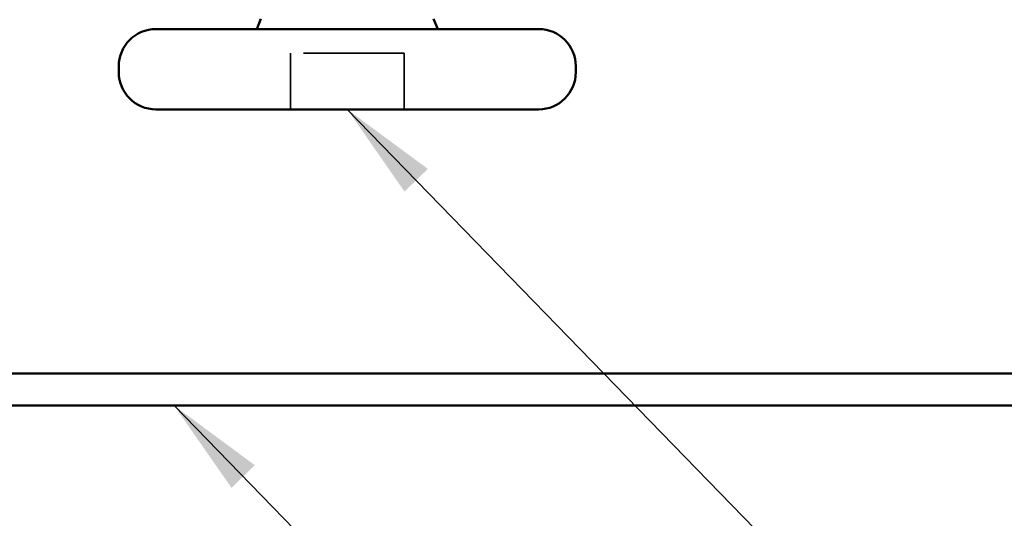
# Model space of a CAD drawing. Units: inches. Extents: x 0.1 to 46.9, y -2.4 to 72.3.
# Drawn here: x 7.6 to 8.6, y 27.4 to 27.9 of the extents above; entities that cross this region are included whole.
import ezdxf

# ---------------------------------------------------------------- set-up
doc = ezdxf.new("R2010")
doc.units = ezdxf.units.IN
doc.header["$MEASUREMENT"] = 0
doc.linetypes.add('DASHED', pattern=[0.2067, 0.1654, -0.0413])
for name, color, linetype, lineweight in [('Hidden (ANSI)', 7, 'DASHED', 35), ('Symbol (ANSI)', 7, 'Continuous', 25), ('Visible (ANSI)', 7, 'Continuous', 50)]:
    doc.layers.add(name, color=color, linetype=linetype, lineweight=lineweight)
doc.styles.add('Note Text (ANSI)', font='tahoma.ttf')
doc.dimstyles.new('Default (ANSI)$7', dxfattribs={"dimtxt": 0.12, "dimasz": 0.098425, "dimexe": 0.125, "dimexo": 0.0625, "dimgap": 0.031496, "dimtad": 0, "dimtih": 1, "dimtoh": 1, "dimrnd": 1e-08, "dimzin": 4, "dimdsep": 46, "dimtxsty": 'Note Text (ANSI)', "dimcen": 0.09, "dimdle": 0.393701, "dimclrd": 256, "dimclre": 256, "dimclrt": 256, "dimadec": 0, "dimazin": 1, "dimtfac": 1, "dimtofl": 0, "dimtmove": 0, "dimatfit": 3, "dimfxl": 1, "dimtolj": 1, "dimtzin": 4, "dimlwd": -1, "dimlwe": -1, "dimarcsym": 0})

msp = doc.modelspace()

# ---------------------------------------------------------------- linework, layer by layer
at = {"layer": 'Hidden (ANSI)', "ltscale": 0.215131}
msp.add_line((8.00369, 27.88395), (7.89069, 27.88395), dxfattribs=at)
at = {"layer": 'Hidden (ANSI)', "ltscale": 0.106563}
for p, q in [((7.89069, 27.82795), (7.89069, 27.88395)), ((8.00369, 27.82795), (8.00369, 27.88395))]:
    msp.add_line(p, q, dxfattribs=at)
at = {"layer": 'Visible (ANSI)'}
for p, q in [((7.86122, 27.91795), (7.85719, 27.90795)), ((8.03316, 27.91795), (8.03719, 27.90795)), ((8.13769, 27.90795), (7.75669, 27.90795)), ((7.71969, 27.86495), (7.71969, 27.87095)), ((8.17469, 27.86495), (8.17469, 27.87095)), ((8.13769, 27.82795), (7.75669, 27.82795))]:
    msp.add_line(p, q, dxfattribs=at)
at = {"layer": 'Visible (ANSI)', "color": 5, "true_color": 0x0000ff}
for p, q in [((7.04107, 27.56495), (11.99314, 27.56495)), ((7.04107, 27.53295), (11.99314, 27.53295))]:
    msp.add_line(p, q, dxfattribs=at)
at = {"layer": 'Visible (ANSI)'}
for centre, start, end in [((7.75669, 27.87095), 90, 180), ((8.13769, 27.87095), 0, 90), ((7.75669, 27.86495), 180, 270), ((8.13769, 27.86495), 270, 0)]:
    msp.add_arc(centre, 0.037, start, end, dxfattribs=at)

# ---------------------------------------------------------------- leaders
at = {"layer": 'Symbol (ANSI)', "annotation_type": 0, "has_hookline": 1, "hookline_direction": 0}
for points, text_width in [([(7.94719, 27.82795), (9.03092, 26.71272), (9.12934, 26.71272)], 2.02993), ([(7.77489, 27.53295), (8.90112, 26.37523), (8.99954, 26.37523)], 1.53897), ([(7.08145, 27.44995), (8.50626, 25.99364), (8.60469, 25.99364)], 0.69478)]:
    msp.add_leader(points, dimstyle='Default (ANSI)$7', override={"dimtad": 0}, dxfattribs=dict(at, text_width=text_width))

doc.saveas('drawing.dxf')
